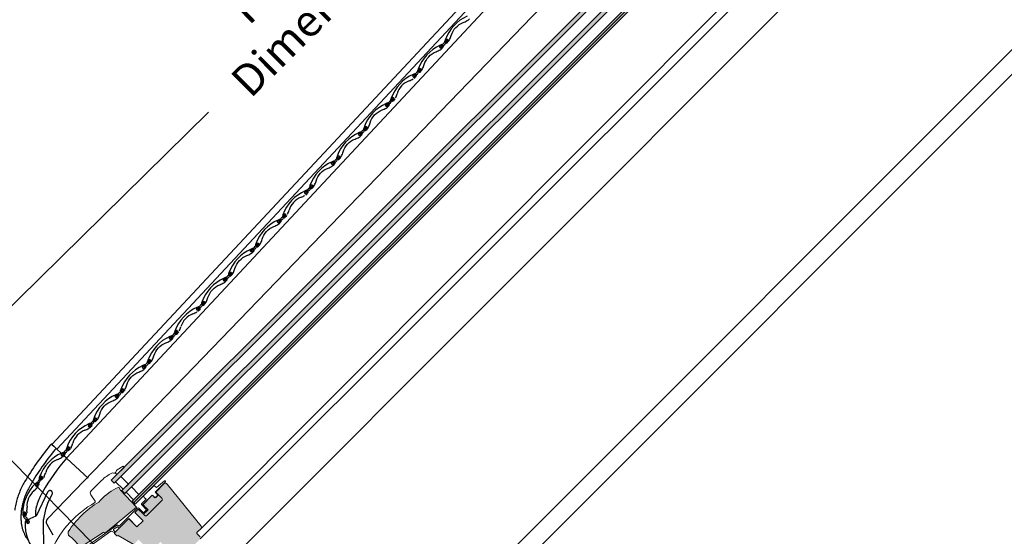
# Model space of a CAD drawing. Units: millimetres. Extents: x 3520 to 7445, y -1276 to 2051.
# Drawn here: x 3749 to 4047, y 1577 to 1733 of the extents above; entities that cross this region are included whole.
import ezdxf

# ---------------------------------------------------------------- set-up
doc = ezdxf.new("R2010")
doc.units = ezdxf.units.MM
doc.header["$LTSCALE"] = 50
doc.header["$MEASUREMENT"] = 0
doc.layers.get('0').update_dxf_attribs({"linetype": 'CONTINUOUS'})
doc.layers.add('Keine', color=7, linetype='CONTINUOUS', lineweight=5)
for name, color, linetype in [('VELUX-BDX', 6, 'CONTINUOUS'), ('VELUX-ROLLLADEN', 7, 'CONTINUOUS'), ('VELUX_FLASHING', 4, 'CONTINUOUS'), ('VELUX_GASKET', 1, 'CONTINUOUS'), ('VELUX_HATCH', 1, 'CONTINUOUS'), ('VELUX_ROOFWINDOW', 2, 'CONTINUOUS'), ('VELUX_RUDE_65', 1, 'CONTINUOUS')]:
    doc.layers.add(name, color=color, linetype=linetype)
doc.styles.add('Verdana', font='verdana.ttf', dxfattribs={"height": 5})

msp = doc.modelspace()

# ---------------------------------------------------------------- hatches: boundary and pattern name
h = msp.add_hatch(color=151)
h.dxf.hatch_style = 1
h.paths.add_polyline_path([(4010.65, 1827.29), (3777.18, 1593.82), (3778.08, 1592.91), (4011.55, 1826.38)])
h = msp.add_hatch(color=151)
h.dxf.hatch_style = 1
h.paths.add_polyline_path([(4013.82, 1824.12), (3780.35, 1590.65), (3781.25, 1589.74), (4014.72, 1823.21)])
h = msp.add_hatch(color=151)
h.dxf.hatch_style = 1
h.paths.add_polyline_path([(4016.98, 1820.95), (3783.51, 1587.48), (3784.42, 1586.57), (4017.89, 1820.05)])
edge = h.paths.add_edge_path(flags=17)
edge.add_line((4017.44, 1820.5), (3783.97, 1587.03))
at = {"layer": 'VELUX-BDX'}
h = msp.add_hatch(color=9, dxfattribs=at)
h.dxf.hatch_style = 1
h.paths.add_polyline_path([(3779.94, 1590.78), (3779.42, 1591.65), (3778.57, 1591.28, 0.08518), (3773.39, 1587.18, 0.114217), (3764.14, 1578.19, 0.411659), (3765.12, 1576.5), (3767.91, 1573.63, 0.35756), (3768.11, 1573.61), (3774.7, 1578, -0.423057), (3775.16, 1577.92, 0.473807), (3775.4, 1577.9), (3784.83, 1585.64)])
h = msp.add_hatch(color=0, dxfattribs=at)
h.dxf.hatch_style = 1
h.paths.add_polyline_path([(3792.47, 1587.63, 0.414213), (3792.47, 1588.31), (3791.42, 1589.35), (3790.67, 1588.59, -0.414213), (3790.21, 1588.59), (3789.69, 1589.12, 0.414208), (3789.47, 1589.11), (3786.74, 1586.38), (3788.28, 1584.84), (3786.92, 1583.49), (3787.28, 1583.12, 0.414214), (3787.96, 1583.12)])
at = {"layer": 'VELUX_ROOFWINDOW', "linetype": 'Continuous', "lineweight": 5}
h = msp.add_hatch(color=8, dxfattribs=at)
edge = h.paths.add_edge_path()
edge.add_line((3793.08, 1592.68), (3790.7, 1590.3))
edge.add_arc((3790.81, 1590.19), 0.16, 134.9998, 225.0002)
edge.add_line((3790.7, 1590.07), (3792.47, 1588.31))
edge.add_arc((3792.13, 1587.97), 0.48, -45.0013, 45.0012, ccw=False)
edge.add_line((3792.47, 1587.63), (3787.96, 1583.12))
edge.add_arc((3787.62, 1583.46), 0.48, 224.9999, 315.0001, ccw=False)
edge.add_line((3787.28, 1583.12), (3785.56, 1584.84))
edge.add_arc((3785.34, 1584.62), 0.32, 45.0002, 135)
edge.add_line((3785.11, 1584.84), (3784.48, 1584.21))
edge.add_line((3784.48, 1584.21), (3784.48, 1583.85))
edge.add_line((3784.48, 1583.85), (3786.79, 1581.54))
edge.add_line((3786.79, 1581.54), (3784.93, 1579.68))
edge.add_line((3784.93, 1579.68), (3782.62, 1581.99))
edge.add_line((3782.62, 1581.99), (3782.26, 1581.99))
edge.add_line((3782.26, 1581.99), (3778.16, 1577.9))
edge.add_arc((3778.28, 1577.78), 0.16, 134.9999, 225.0003)
edge.add_line((3778.16, 1577.67), (3778.87, 1576.97))
edge.add_arc((3778.98, 1577.08), 0.16, 224.9999, 300.0002)
edge.add_line((3779.06, 1576.94), (3779.27, 1577.06))
edge.add_line((3779.27, 1577.06), (3783.84, 1574.42))
edge.add_arc((3783.92, 1574.56), 0.16, 239.9653, 315.0002)
edge.add_line((3784.03, 1574.44), (3785.39, 1575.8))
edge.add_line((3785.39, 1575.8), (3788.68, 1572.51))
edge.add_arc((3788.91, 1572.74), 0.32, 225, 299.9999)
edge.add_line((3789.07, 1572.46), (3790.03, 1573.02))
edge.add_line((3790.03, 1573.02), (3792.07, 1575.06))
edge.add_line((3792.07, 1575.06), (3792.98, 1574.15))
edge.add_line((3792.98, 1574.15), (3791.24, 1572.42))
edge.add_arc((3791.47, 1572.19), 0.32, 135, 245.0001)
edge.add_line((3791.33, 1571.9), (3792.26, 1571.47))
edge.add_arc((3792.39, 1571.76), 0.32, 245, 315)
edge.add_line((3792.62, 1571.53), (3793.1, 1572.01))
edge.add_arc((3793.33, 1571.79), 0.32, 44.9999, 135, ccw=False)
edge.add_line((3793.55, 1572.01), (3793.94, 1571.63))
edge.add_arc((3794.16, 1571.85), 0.32, 225.0001, 315.0001)
edge.add_line((3794.39, 1571.63), (3795.77, 1573.01))
edge.add_line((3795.77, 1573.01), (3796.49, 1572.28))
edge.add_line((3796.49, 1572.28), (3795.11, 1570.9))
edge.add_arc((3795.34, 1570.68), 0.32, 135.031, 224.9999)
edge.add_line((3795.11, 1570.45), (3795.27, 1570.29))
edge.add_arc((3795.5, 1570.56), 0.351, 230.291, 249.4416)
edge.add_line((3795.37, 1570.23), (3797.23, 1569.56))
edge.add_arc((3797.39, 1570.01), 0.48, 249.9999, 315)
edge.add_line((3797.73, 1569.67), (3804.05, 1576))
edge.add_arc((3803.71, 1576.34), 0.48, 314.9999, 405)
edge.add_line((3804.05, 1576.68), (3803.15, 1577.58))
edge.add_arc((3803.37, 1577.81), 0.32, 134.9999, 225, ccw=False)
edge.add_line((3803.15, 1578.03), (3804.34, 1579.22))
edge.add_arc((3804, 1579.56), 0.48, 314.9999, 399.0001)
edge.add_line((3804.37, 1579.86), (3794.03, 1592.63))
edge.add_arc((3793.53, 1592.23), 0.64, 39, 134.9999)

# ---------------------------------------------------------------- linework, layer by layer
at = {"layer": 'Keine', "color": 7, "linetype": 'Continuous', "lineweight": 13}
for p, q in [((3816.5, 1490.85), (4058.32, 1732.87)), ((4062.05, 1729.14), (3819.78, 1486.66))]:
    msp.add_line(p, q, dxfattribs=at)
at = {"layer": 'VELUX-BDX', "color": 0}
for p, q in [((3806.57, 1705.12), (3706, 1606.25)), ((3784.16, 1561.9), (3716.84, 1630.37))]:
    msp.add_line(p, q, dxfattribs=at)
at = {"layer": 'VELUX-ROLLLADEN'}
for p, q in [((3759.19, 1604.63), (3964.02, 1824.17)), ((3760.69, 1603.22), (3965.47, 1822.71)), ((3763.61, 1600.5), (3968.29, 1819.87)), ((3757.86, 1582.06), (3977.82, 1810.29)), ((3869.04, 1716.18), (3869.14, 1716.3)), ((3869.39, 1716.11), (3869.14, 1715.78)), ((3862.03, 1709.36), (3861.86, 1708.82)), ((3862.38, 1708.84), (3862.57, 1709.04)), ((3862.1, 1708.72), (3862.29, 1708.92)), ((3862.29, 1708.92), (3862.38, 1708.84)), ((3862.63, 1708.76), (3862.36, 1708.48)), ((3836.34, 1680.93), (3836.44, 1681.05)), ((3836.7, 1680.86), (3836.44, 1680.53)), ((3829.34, 1674.11), (3829.16, 1673.57)), ((3829.41, 1673.48), (3829.6, 1673.67)), ((3829.6, 1673.67), (3829.68, 1673.59)), ((3829.93, 1673.52), (3829.66, 1673.23)), ((3829.68, 1673.59), (3829.87, 1673.79)), ((3803.65, 1645.68), (3803.75, 1645.81)), ((3804, 1645.61), (3803.74, 1645.28)), ((3796.64, 1638.87), (3796.46, 1638.32)), ((3796.71, 1638.23), (3796.9, 1638.42)), ((3796.9, 1638.42), (3796.98, 1638.34)), ((3797.24, 1638.27), (3796.97, 1637.98)), ((3796.98, 1638.34), (3797.18, 1638.54)), ((3770.64, 1609.66), (3770.33, 1609.47)), ((3770.95, 1610.43), (3771.05, 1610.56)), ((3771.3, 1610.36), (3771.05, 1610.03)), ((3758.63, 1604.25), (3758.97, 1604.66)), ((3758.98, 1604.67), (3758.97, 1604.66)), ((3758.99, 1604.67), (3758.98, 1604.67)), ((3758.98, 1604.67), (3758.98, 1604.67)), ((3759, 1604.68), (3758.99, 1604.68)), ((3758.99, 1604.68), (3758.99, 1604.68)), ((3758.99, 1604.68), (3758.99, 1604.67)), ((3759.01, 1604.69), (3759, 1604.69)), ((3759, 1604.69), (3759, 1604.68)), ((3759.02, 1604.69), (3759.01, 1604.69)), ((3759.01, 1604.69), (3759.01, 1604.69)), ((3759.03, 1604.69), (3759.02, 1604.69)), ((3759.02, 1604.69), (3759.02, 1604.69)), ((3759.04, 1604.7), (3759.03, 1604.7)), ((3759.03, 1604.7), (3759.03, 1604.69)), ((3759.05, 1604.7), (3759.04, 1604.7)), ((3759.04, 1604.7), (3759.04, 1604.7)), ((3759.06, 1604.7), (3759.05, 1604.7)), ((3759.05, 1604.7), (3759.05, 1604.7)), ((3759.06, 1604.69), (3759.06, 1604.7)), ((3759.07, 1604.69), (3759.06, 1604.69)), ((3759.06, 1604.69), (3759.06, 1604.69)), ((3759.08, 1604.69), (3759.07, 1604.69)), ((3759.07, 1604.69), (3759.07, 1604.69)), ((3759.09, 1604.69), (3759.08, 1604.69)), ((3759.08, 1604.69), (3759.08, 1604.69)), ((3759.08, 1604.69), (3759.08, 1604.69)), ((3759.09, 1604.68), (3759.09, 1604.69)), ((3759.09, 1604.69), (3759.09, 1604.69)), ((3759.1, 1604.68), (3759.09, 1604.68)), ((3759.11, 1604.67), (3759.1, 1604.68)), ((3759.1, 1604.68), (3759.1, 1604.68)), ((3759.1, 1604.68), (3759.1, 1604.68)), ((3759.1, 1604.68), (3759.1, 1604.68)), ((3759.1, 1604.68), (3759.1, 1604.68)), ((3759.11, 1604.67), (3759.11, 1604.67)), ((3759.11, 1604.67), (3759.11, 1604.67)), ((3759.11, 1604.67), (3759.11, 1604.67)), ((3759.11, 1604.67), (3759.11, 1604.67)), ((3759.11, 1604.67), (3759.11, 1604.67)), ((3759.11, 1604.67), (3759.11, 1604.67)), ((3759.11, 1604.67), (3759.11, 1604.67)), ((3759.12, 1604.67), (3759.11, 1604.67)), ((3759.13, 1604.65), (3759.12, 1604.67)), ((3759.2, 1604.59), (3759.13, 1604.65)), ((3759.2, 1604.59), (3759.78, 1604.05)), ((3759.88, 1603.96), (3759.78, 1604.05)), ((3759.88, 1603.96), (3760.51, 1603.38)), ((3760.44, 1603.31), (3760.15, 1602.97)), ((3760.68, 1603.22), (3760.51, 1603.38)), ((3762.05, 1601.94), (3760.68, 1603.22)), ((3763.94, 1603.62), (3763.77, 1603.08)), ((3764.01, 1602.98), (3764.2, 1603.18)), ((3764.2, 1603.18), (3764.29, 1603.1)), ((3764.54, 1603.02), (3764.27, 1602.74)), ((3764.29, 1603.1), (3764.48, 1603.3)), ((3765.05, 1603.77), (3764.88, 1603.46)), ((3762.44, 1600.83), (3762.14, 1600.64)), ((3762.76, 1601.6), (3762.85, 1601.72)), ((3763.11, 1601.53), (3762.85, 1601.2)), ((3763.57, 1600.53), (3762.85, 1601.2)), ((3763.18, 1600.89), (3763.14, 1600.93)), ((3763.61, 1600.49), (3763.57, 1600.53)), ((3763.76, 1600.36), (3763.61, 1600.5)), ((3770.19, 1594.39), (3763.76, 1600.36)), ((3755.75, 1594.78), (3755.57, 1594.24)), ((3755.82, 1594.15), (3756.01, 1594.34)), ((3756.01, 1594.34), (3756.09, 1594.26)), ((3756.35, 1594.19), (3756.07, 1593.9)), ((3756.09, 1594.26), (3756.28, 1594.46)), ((3756.85, 1594.94), (3756.69, 1594.62)), ((3754.65, 1583.26), (3757.98, 1590.23)), ((3754.88, 1591.75), (3754.67, 1591.46)), ((3754.92, 1592.58), (3754.97, 1592.73)), ((3755.27, 1592.63), (3755.14, 1592.24)), ((3757.98, 1590.23), (3757.98, 1590.23)), ((3758.3, 1590.56), (3758.3, 1590.56)), ((3758.98, 1590.58), (3758.98, 1590.58)), ((3759.01, 1590.56), (3759.01, 1590.56)), ((3759.06, 1590.53), (3759.06, 1590.53)), ((3751.65, 1584.3), (3751.6, 1583.95)), ((3750.66, 1583.78), (3750.68, 1583.21)), ((3750.95, 1583.2), (3751.06, 1583.45)), ((3751.06, 1583.45), (3751.16, 1583.4)), ((3751.16, 1583.4), (3751.28, 1583.66)), ((3751.43, 1583.42), (3751.27, 1583.06)), ((3751.58, 1581.67), (3751.61, 1581.6)), ((3751.58, 1581.67), (3751.61, 1581.6)), ((3751.97, 1581.74), (3751.97, 1581.75)), ((3751.97, 1581.73), (3751.97, 1581.74)), ((3752.1, 1581.92), (3752, 1581.88)), ((3752.38, 1582.02), (3752.1, 1581.92)), ((3752.38, 1582.02), (3752.55, 1582.09)), ((3754.35, 1582.95), (3752.55, 1582.09)), ((3756.8, 1572.71), (3756.69, 1581.93)), ((3757.65, 1580.52), (3759.54, 1577.25))]:
    msp.add_line(p, q, dxfattribs=at)
for points in [[(3884.82, 1734.21, 0.205639), (3878.13, 1726.98, 0.015508), (3877.97, 1726.51, 0.981608), (3878.2, 1726.44), (3878.38, 1726.98, -1.251937), (3878.92, 1726.66), (3878.73, 1726.46), (3878.64, 1726.54), (3878.45, 1726.35, 1), (3878.71, 1726.1), (3878.98, 1726.39, 0.087489), (3879.32, 1726.83), (3879.49, 1727.14, 0.051603), (3879.98, 1728.36, -0.238381), (3883.59, 1732.26, 0.051603), (3884.77, 1732.84), (3885.07, 1733.03, 0.087489), (3885.48, 1733.4)], [(3869.02, 1716.55), (3868.5, 1716.33, 1.607921), (3868.93, 1715.95)], [(3836.33, 1681.3), (3835.8, 1681.08, 1.607921), (3836.23, 1680.7)], [(3803.63, 1646.05), (3803.1, 1645.83, 1.607921), (3803.53, 1645.45)], [(3770.93, 1610.8), (3770.41, 1610.58, 1.607921), (3770.84, 1610.21)], [(3762.74, 1601.97), (3762.21, 1601.75, 1.607921), (3762.64, 1601.37)], [(3754.77, 1592.92), (3754.35, 1592.53, 1.607921), (3754.89, 1592.33)]]:
    msp.add_lwpolyline(points, format="xyb", dxfattribs=at)
for points in [[(3877.49, 1725.81, 0.069464), (3877.36, 1725.55, -0.129841), (3877.23, 1725.35, -0.101456), (3876.91, 1725.17, 0.011799), (3876.69, 1725.08, 1.607921), (3877.04, 1724.78, -0.116553), (3877.27, 1725.13, -0.096943), (3877.5, 1725.26, 0.079679), (3877.72, 1725.37, 0.15864), (3878.3, 1726.07, -0.021866), (3878.4, 1726.34, -0.145429), (3878.61, 1726.55, 0.026064), (3878.74, 1726.6, 0.13433), (3878.87, 1726.71, 1.253497), (3878.44, 1726.96, 0.017147), (3878.39, 1726.8, 0.012879), (3878.35, 1726.7, -0.021755), (3878.27, 1726.48, -0.194629), (3878, 1726.25, 0.130536)], [(3870.47, 1717.73), (3870.28, 1717.53, 1), (3870.53, 1717.29), (3870.8, 1717.57, 0.087489), (3871.15, 1718.01), (3871.31, 1718.33, 0.051603), (3871.8, 1719.55, -0.238381), (3875.42, 1723.44, 0.051603), (3876.6, 1724.03), (3876.9, 1724.22, 0.087489), (3877.31, 1724.59), (3877.57, 1724.92, 1), (3877.31, 1725.11), (3877.21, 1724.99, 0.099896), (3877.1, 1724.76, -1.607921), (3876.67, 1725.14), (3877.2, 1725.36, 0.981609), (3877.11, 1725.58, 0.015508), (3876.65, 1725.39, 0.205639), (3869.95, 1718.17, 0.015508), (3869.8, 1717.7, 0.981608), (3870.03, 1717.63), (3870.21, 1718.17, -1.251937), (3870.74, 1717.85), (3870.55, 1717.65)], [(3861.15, 1708.19, 0.069464), (3861.02, 1707.92, -0.129841), (3860.89, 1707.72, -0.101456), (3860.57, 1707.55, 0.011799), (3860.35, 1707.46, 1.607921), (3860.69, 1707.15, -0.116553), (3860.93, 1707.51, -0.096943), (3861.15, 1707.64, 0.079679), (3861.37, 1707.74, 0.15864), (3861.95, 1708.44, -0.021866), (3862.05, 1708.71, -0.145429), (3862.26, 1708.92, 0.026064), (3862.39, 1708.98, 0.13433), (3862.52, 1709.08, 1.253497), (3862.09, 1709.34, 0.017147), (3862.04, 1709.18, 0.012879), (3862.01, 1709.08, -0.021755), (3861.92, 1708.86, -0.194629), (3861.66, 1708.62, 0.130536)], [(3854.12, 1700.11), (3853.93, 1699.91, 1), (3854.18, 1699.67), (3854.46, 1699.95, 0.087489), (3854.8, 1700.39), (3854.96, 1700.7, 0.051603), (3855.46, 1701.93, -0.238381), (3859.07, 1705.82, 0.051603), (3860.25, 1706.4), (3860.55, 1706.59, 0.087489), (3860.96, 1706.97), (3861.22, 1707.29, 1), (3860.97, 1707.49), (3860.87, 1707.36, 0.099896), (3860.75, 1707.14, -1.607921), (3860.32, 1707.51), (3860.85, 1707.73, 0.981609), (3860.76, 1707.96, 0.015508), (3860.3, 1707.77, 0.205639), (3853.6, 1700.55, 0.015508), (3853.45, 1700.08, 0.981608), (3853.68, 1700.01), (3853.86, 1700.55, -1.251937), (3854.4, 1700.23), (3854.2, 1700.03)], [(3852.97, 1699.38, 0.069464), (3852.84, 1699.11, -0.129841), (3852.71, 1698.91, -0.101456), (3852.39, 1698.74, 0.011799), (3852.17, 1698.64, 1.607921), (3852.52, 1698.34, -0.116553), (3852.75, 1698.7, -0.096943), (3852.98, 1698.83, 0.079679), (3853.2, 1698.93, 0.15864), (3853.78, 1699.63, -0.021866), (3853.88, 1699.9, -0.145429), (3854.09, 1700.11, 0.026064), (3854.22, 1700.17, 0.13433), (3854.35, 1700.27, 1.253497), (3853.92, 1700.53, 0.017147), (3853.87, 1700.37, 0.012879), (3853.83, 1700.27, -0.021755), (3853.75, 1700.05, -0.194629), (3853.48, 1699.81, 0.130536)], [(3845.94, 1691.3), (3845.76, 1691.1, 1), (3846.01, 1690.86), (3846.28, 1691.14, 0.087489), (3846.62, 1691.58), (3846.79, 1691.89, 0.051603), (3847.28, 1693.11, -0.238381), (3850.89, 1697.01, 0.051603), (3852.08, 1697.59), (3852.38, 1697.78, 0.087489), (3852.79, 1698.15), (3853.04, 1698.48, 1), (3852.79, 1698.68), (3852.69, 1698.55, 0.099896), (3852.58, 1698.32, -1.607921), (3852.15, 1698.7), (3852.68, 1698.92, 0.981609), (3852.59, 1699.14, 0.015508), (3852.13, 1698.96, 0.205639), (3845.43, 1691.74, 0.015508), (3845.28, 1691.26, 0.981608), (3845.51, 1691.19), (3845.69, 1691.74, -1.251937), (3846.22, 1691.42), (3846.03, 1691.21)], [(3844.8, 1690.56, 0.069464), (3844.67, 1690.3, -0.129841), (3844.54, 1690.1, -0.101456), (3844.22, 1689.93, 0.011799), (3844, 1689.83, 1.607921), (3844.34, 1689.53, -0.116553), (3844.58, 1689.88, -0.096943), (3844.81, 1690.02, 0.079679), (3845.03, 1690.12, 0.15864), (3845.6, 1690.82, -0.021866), (3845.7, 1691.09, -0.145429), (3845.91, 1691.3, 0.026064), (3846.05, 1691.35, 0.13433), (3846.17, 1691.46, 1.253497), (3845.75, 1691.72, 0.017147), (3845.69, 1691.56, 0.012879), (3845.66, 1691.46, -0.021755), (3845.57, 1691.23, -0.194629), (3845.31, 1691, 0.130536)], [(3837.77, 1682.48), (3837.58, 1682.29, 1), (3837.84, 1682.04), (3838.11, 1682.33, 0.087489), (3838.45, 1682.77), (3838.61, 1683.08, 0.051603), (3839.11, 1684.3, -0.238381), (3842.72, 1688.2, 0.051603), (3843.9, 1688.78), (3844.2, 1688.97, 0.087489), (3844.61, 1689.34), (3844.87, 1689.67, 1), (3844.62, 1689.87), (3844.52, 1689.74, 0.099896), (3844.41, 1689.51, -1.607921), (3843.97, 1689.89), (3844.5, 1690.11, 0.981609), (3844.41, 1690.33, 0.015508), (3843.95, 1690.15, 0.205639), (3837.26, 1682.93, 0.015508), (3837.1, 1682.45, 0.981608), (3837.33, 1682.38), (3837.51, 1682.92, -1.251937), (3838.05, 1682.6), (3837.85, 1682.4)], [(3828.45, 1672.94, 0.069464), (3828.32, 1672.68, -0.129841), (3828.19, 1672.47, -0.101456), (3827.87, 1672.3, 0.011799), (3827.65, 1672.21, 1.607921), (3828, 1671.91, -0.116553), (3828.23, 1672.26, -0.096943), (3828.46, 1672.39, 0.079679), (3828.68, 1672.5, 0.15864), (3829.26, 1673.2, -0.021866), (3829.35, 1673.46, -0.145429), (3829.57, 1673.67, 0.026064), (3829.7, 1673.73, 0.13433), (3829.83, 1673.84, 1.253497), (3829.4, 1674.09, 0.017147), (3829.34, 1673.93, 0.012879), (3829.31, 1673.83, -0.021755), (3829.22, 1673.61, -0.194629), (3828.96, 1673.38, 0.130536)], [(3821.42, 1664.86), (3821.23, 1664.66, 1), (3821.49, 1664.42), (3821.76, 1664.7, 0.087489), (3822.1, 1665.14), (3822.27, 1665.46, 0.051603), (3822.76, 1666.68, -0.238381), (3826.37, 1670.57, 0.051603), (3827.55, 1671.16), (3827.85, 1671.34, 0.087489), (3828.27, 1671.72), (3828.52, 1672.05, 1), (3828.27, 1672.24), (3828.17, 1672.12, 0.099896), (3828.06, 1671.89, -1.607921), (3827.63, 1672.27), (3828.15, 1672.49, 0.981609), (3828.07, 1672.71, 0.015508), (3827.61, 1672.52, 0.205639), (3820.91, 1665.3, 0.015508), (3820.76, 1664.83, 0.981608), (3820.99, 1664.76), (3821.16, 1665.3, -1.251937), (3821.7, 1664.98), (3821.51, 1664.78)], [(3820.27, 1664.13, 0.069464), (3820.15, 1663.86, -0.129841), (3820.01, 1663.66, -0.101456), (3819.69, 1663.49, 0.011799), (3819.48, 1663.4, 1.607921), (3819.82, 1663.09, -0.116553), (3820.05, 1663.45, -0.096943), (3820.28, 1663.58, 0.079679), (3820.5, 1663.69, 0.15864), (3821.08, 1664.38, -0.021866), (3821.18, 1664.65, -0.145429), (3821.39, 1664.86, 0.026064), (3821.52, 1664.92, 0.13433), (3821.65, 1665.02, 1.253497), (3821.22, 1665.28, 0.017147), (3821.17, 1665.12, 0.012879), (3821.14, 1665.02, -0.021755), (3821.05, 1664.8, -0.194629), (3820.79, 1664.57, 0.130536)], [(3813.25, 1656.05), (3813.06, 1655.85, 1), (3813.31, 1655.61), (3813.59, 1655.89, 0.087489), (3813.93, 1656.33), (3814.09, 1656.64, 0.051603), (3814.58, 1657.87, -0.238381), (3818.2, 1661.76, 0.051603), (3819.38, 1662.34), (3819.68, 1662.53, 0.087489), (3820.09, 1662.91), (3820.35, 1663.23, 1), (3820.09, 1663.43), (3820, 1663.3, 0.099896), (3819.88, 1663.08, -1.607921), (3819.45, 1663.46), (3819.98, 1663.67, 0.981609), (3819.89, 1663.9, 0.015508), (3819.43, 1663.71, 0.205639), (3812.73, 1656.49, 0.015508), (3812.58, 1656.02, 0.981608), (3812.81, 1655.95), (3812.99, 1656.49, -1.251937), (3813.52, 1656.17), (3813.33, 1655.97)], [(3812.1, 1655.32, 0.069464), (3811.97, 1655.05, -0.129841), (3811.84, 1654.85, -0.101456), (3811.52, 1654.68, 0.011799), (3811.3, 1654.58, 1.607921), (3811.65, 1654.28, -0.116553), (3811.88, 1654.64, -0.096943), (3812.11, 1654.77, 0.079679), (3812.33, 1654.87, 0.15864), (3812.91, 1655.57, -0.021866), (3813.01, 1655.84, -0.145429), (3813.22, 1656.05, 0.026064), (3813.35, 1656.11, 0.13433), (3813.48, 1656.21, 1.253497), (3813.05, 1656.47, 0.017147), (3812.99, 1656.31, 0.012879), (3812.96, 1656.21, -0.021755), (3812.87, 1655.99, -0.194629), (3812.61, 1655.75, 0.130536)], [(3805.07, 1647.24), (3804.89, 1647.04, 1), (3805.14, 1646.8), (3805.41, 1647.08, 0.087489), (3805.75, 1647.52), (3805.92, 1647.83, 0.051603), (3806.41, 1649.05, -0.238381), (3810.02, 1652.95, 0.051603), (3811.21, 1653.53), (3811.51, 1653.72, 0.087489), (3811.92, 1654.09), (3812.17, 1654.42, 1), (3811.92, 1654.62), (3811.82, 1654.49, 0.099896), (3811.71, 1654.27, -1.607921), (3811.28, 1654.64), (3811.81, 1654.86, 0.981609), (3811.72, 1655.09, 0.015508), (3811.26, 1654.9, 0.205639), (3804.56, 1647.68, 0.015508), (3804.41, 1647.21, 0.981608), (3804.64, 1647.14), (3804.82, 1647.68, -1.251937), (3805.35, 1647.36), (3805.16, 1647.16)], [(3795.75, 1637.69, 0.069464), (3795.62, 1637.43, -0.129841), (3795.49, 1637.23, -0.101456), (3795.17, 1637.06, 0.011799), (3794.95, 1636.96, 1.607921), (3795.3, 1636.66, -0.116553), (3795.53, 1637.01, -0.096943), (3795.76, 1637.15, 0.079679), (3795.98, 1637.25, 0.15864), (3796.56, 1637.95, -0.021866), (3796.66, 1638.22, -0.145429), (3796.87, 1638.43, 0.026064), (3797, 1638.48, 0.13433), (3797.13, 1638.59, 1.253497), (3796.7, 1638.85, 0.017147), (3796.65, 1638.68, 0.012879), (3796.61, 1638.58, -0.021755), (3796.53, 1638.36, -0.194629), (3796.26, 1638.13, 0.130536)], [(3788.73, 1629.61), (3788.54, 1629.42, 1), (3788.79, 1629.17), (3789.06, 1629.46, 0.087489), (3789.4, 1629.9), (3789.57, 1630.21, 0.051603), (3790.06, 1631.43, -0.238381), (3793.68, 1635.33, 0.051603), (3794.86, 1635.91), (3795.16, 1636.1, 0.087489), (3795.57, 1636.47), (3795.82, 1636.8, 1), (3795.57, 1637), (3795.47, 1636.87, 0.099896), (3795.36, 1636.64, -1.607921), (3794.93, 1637.02), (3795.46, 1637.24, 0.981609), (3795.37, 1637.46, 0.015508), (3794.91, 1637.27, 0.205639), (3788.21, 1630.05, 0.015508), (3788.06, 1629.58, 0.981608), (3788.29, 1629.51), (3788.47, 1630.05, -1.251937), (3789, 1629.73), (3788.81, 1629.53)], [(3780.55, 1620.8), (3780.36, 1620.6, 1), (3780.62, 1620.36), (3780.89, 1620.64, 0.087489), (3781.23, 1621.08), (3781.4, 1621.4, 0.051603), (3781.89, 1622.62, -0.238381), (3785.5, 1626.51, 0.051603), (3786.68, 1627.1), (3786.98, 1627.29, 0.087489), (3787.4, 1627.66), (3787.65, 1627.99, 1), (3787.4, 1628.18), (3787.3, 1628.06, 0.099896), (3787.19, 1627.83, -1.607921), (3786.76, 1628.21), (3787.28, 1628.43, 0.981609), (3787.19, 1628.65, 0.015508), (3786.74, 1628.46, 0.205639), (3780.04, 1621.24, 0.015508), (3779.89, 1620.77, 0.981608), (3780.11, 1620.7), (3780.29, 1621.24, -1.251937), (3780.83, 1620.92), (3780.64, 1620.72)], [(3787.58, 1628.88, 0.069464), (3787.45, 1628.62, -0.129841), (3787.32, 1628.41, -0.101456), (3787, 1628.24, 0.011799), (3786.78, 1628.15, 1.607921), (3787.12, 1627.85, -0.116553), (3787.36, 1628.2, -0.096943), (3787.59, 1628.33, 0.079679), (3787.81, 1628.44, 0.15864), (3788.38, 1629.14, -0.021866), (3788.48, 1629.41, -0.145429), (3788.7, 1629.61, 0.026064), (3788.83, 1629.67, 0.13433), (3788.96, 1629.78, 1.253497), (3788.53, 1630.03, 0.017147), (3788.47, 1629.87, 0.012879), (3788.44, 1629.77, -0.021755), (3788.35, 1629.55, -0.194629), (3788.09, 1629.32, 0.130536)], [(3772.38, 1611.99), (3772.19, 1611.79, 1), (3772.44, 1611.55), (3772.71, 1611.83, 0.087489), (3773.06, 1612.27), (3773.22, 1612.59, 0.051603), (3773.71, 1613.81, -0.238381), (3777.33, 1617.7, 0.051603), (3778.51, 1618.28), (3778.81, 1618.47, 0.087489), (3779.22, 1618.85), (3779.48, 1619.18, 1), (3779.22, 1619.37), (3779.13, 1619.24, 0.099896), (3779.01, 1619.02, -1.607921), (3778.58, 1619.4), (3779.11, 1619.61, 0.981609), (3779.02, 1619.84, 0.015508), (3778.56, 1619.65, 0.205639), (3771.86, 1612.43, 0.015508), (3771.71, 1611.96, 0.981608), (3771.94, 1611.89), (3772.12, 1612.43, -1.251937), (3772.65, 1612.11), (3772.46, 1611.91)], [(3779.4, 1620.07, 0.069464), (3779.27, 1619.8, -0.129841), (3779.14, 1619.6, -0.101456), (3778.82, 1619.43, 0.011799), (3778.61, 1619.34, 1.607921), (3778.95, 1619.03, -0.116553), (3779.18, 1619.39, -0.096943), (3779.41, 1619.52, 0.079679), (3779.63, 1619.63, 0.15864), (3780.21, 1620.32, -0.021866), (3780.31, 1620.59, -0.145429), (3780.52, 1620.8, 0.026064), (3780.65, 1620.86, 0.13433), (3780.78, 1620.96, 1.253497), (3780.35, 1621.22, 0.017147), (3780.3, 1621.06, 0.012879), (3780.26, 1620.96, -0.021755), (3780.18, 1620.74, -0.194629), (3779.91, 1620.51, 0.130536)]]:
    msp.add_lwpolyline(points, format="xyb", close=True, dxfattribs=at)
for centre, radius, start, end in [((3867.6, 1718.78), 2.73, 336.0586, 341.0437), ((3872.14, 1717.29), 2.05, 160.0412, 162.9927), ((3872.59, 1717.27), 2.48, 159.1282, 163.0575), ((3870.51, 1718.07), 0.256, 316.214, 161.887), ((3870.44, 1718.08), 0.316, 294.2146, 324.8176), ((3873.53, 1705.17), 12.48, 113.9095, 160.3905), ((3865.02, 1720.63), 6.4, 290.334, 302.15), ((3868.62, 1716.03), 0.256, 112.4824, 344.969), ((3871.72, 1709.27), 8, 110.3556, 113.9095), ((3870.65, 1711.68), 5.06, 112.1983, 114.9023), ((3867.87, 1716.76), 1.6, 302.15, 322.15), ((3868.48, 1717.23), 0.903, 286.4402, 309.6128), ((3869.73, 1715.65), 0.922, 133.3293, 159.9212), ((3869.55, 1715.78), 0.64, 142.15, 164.9688), ((3868.98, 1716.66), 0.12, 292.4826, 110.3556), ((3868.74, 1716.88), 0.47, 312.2348, 341.8267), ((3869.56, 1715.8), 0.69, 109.1972, 131.3457), ((3869.27, 1716.2), 0.16, 322.15, 142.15), ((3870.21, 1716.4), 1.07, 146.0803, 161.9747), ((3870.4, 1716.26), 1.31, 115.6437, 145.3921), ((3869.12, 1717.19), 0.769, 286.0966, 304.3192), ((3868.76, 1717.79), 1.46, 302.418, 338.4751), ((3869.67, 1717.88), 0.47, 289.5532, 333.6081), ((3873.25, 1716.25), 3.28, 157.1764, 162.1869), ((3870.68, 1717.27), 0.523, 118.1475, 151.2453), ((3869.97, 1719.02), 1.37, 290.0202, 295.9922), ((3869.29, 1709.11), 5.89, 110.334, 163.966), ((3869.31, 1706.68), 8, 160.3905, 163.9444), ((3862.34, 1709.26), 0.32, 316.2836, 161.8174), ((3861.56, 1709.95), 1.6, 312.15, 332.15), ((3857.48, 1712.51), 6.4, 332.15, 343.966), ((3861.74, 1708.86), 0.12, 163.9444, 341.8174), ((3862.23, 1708.6), 0.176, 136.2836, 316.2836), ((3837.7, 1681.01), 1.31, 115.6437, 145.3921), ((3836.98, 1682.63), 0.47, 289.5532, 333.6081), ((3834.9, 1683.53), 2.73, 336.0586, 341.0437), ((3840.55, 1681), 3.28, 157.1764, 162.1869), ((3839.45, 1682.04), 2.05, 160.0412, 162.9927), ((3839.89, 1682.02), 2.48, 159.1282, 163.0575), ((3837.99, 1682.03), 0.523, 118.1475, 151.2453), ((3837.82, 1682.83), 0.256, 316.214, 161.887), ((3837.27, 1683.77), 1.37, 290.0202, 295.9922), ((3837.74, 1682.83), 0.316, 294.2146, 324.8176), ((3840.84, 1669.93), 12.48, 113.9095, 160.3905), ((3836.59, 1673.86), 5.89, 110.334, 163.966), ((3832.32, 1685.39), 6.4, 290.334, 302.15), ((3835.92, 1680.78), 0.256, 112.4824, 344.969), ((3839.02, 1674.02), 8, 110.3556, 113.9095), ((3837.95, 1676.43), 5.06, 112.1983, 114.9023), ((3835.18, 1681.51), 1.6, 302.15, 322.15), ((3835.79, 1681.98), 0.903, 286.4402, 309.6128), ((3837.04, 1680.4), 0.922, 133.3293, 159.9212), ((3836.85, 1680.53), 0.64, 142.15, 164.9688), ((3836.28, 1681.41), 0.12, 292.4826, 110.3556), ((3836.05, 1681.63), 0.47, 312.2348, 341.8267), ((3836.86, 1680.55), 0.69, 109.1972, 131.3457), ((3836.57, 1680.96), 0.16, 322.15, 142.15), ((3837.51, 1681.16), 1.07, 146.0803, 161.9747), ((3836.42, 1681.94), 0.769, 286.0966, 304.3192), ((3836.07, 1682.54), 1.46, 302.418, 338.4751), ((3836.62, 1671.43), 8, 160.3905, 163.9444), ((3829.05, 1673.61), 0.12, 163.9444, 341.8174), ((3829.64, 1674.01), 0.32, 316.2836, 161.8174), ((3829.54, 1673.35), 0.176, 136.2836, 316.2836), ((3828.86, 1674.7), 1.6, 312.15, 332.15), ((3824.78, 1677.26), 6.4, 332.15, 343.966), ((3804.81, 1645.91), 1.07, 146.0803, 161.9747), ((3805, 1645.76), 1.31, 115.6437, 145.3921), ((3803.37, 1647.3), 1.46, 302.418, 338.4751), ((3804.28, 1647.38), 0.47, 289.5532, 333.6081), ((3802.21, 1648.28), 2.73, 336.0586, 341.0437), ((3807.85, 1645.76), 3.28, 157.1764, 162.1869), ((3806.75, 1646.8), 2.05, 160.0412, 162.9927), ((3807.19, 1646.77), 2.48, 159.1282, 163.0575), ((3805.29, 1646.78), 0.523, 118.1475, 151.2453), ((3805.12, 1647.58), 0.256, 316.214, 161.887), ((3804.58, 1648.53), 1.37, 290.0202, 295.9922), ((3805.05, 1647.58), 0.316, 294.2146, 324.8176), ((3808.14, 1634.68), 12.48, 113.9095, 160.3905), ((3803.9, 1638.62), 5.89, 110.334, 163.966), ((3799.63, 1650.14), 6.4, 290.334, 302.15), ((3803.23, 1645.54), 0.256, 112.4824, 344.969), ((3806.33, 1638.77), 8, 110.3556, 113.9095), ((3805.26, 1641.19), 5.06, 112.1983, 114.9023), ((3802.48, 1646.26), 1.6, 302.15, 322.15), ((3803.09, 1646.73), 0.903, 286.4402, 309.6128), ((3804.34, 1645.15), 0.922, 133.3293, 159.9212), ((3804.15, 1645.29), 0.64, 142.15, 164.9688), ((3803.59, 1646.16), 0.12, 292.4826, 110.3556), ((3803.35, 1646.39), 0.47, 312.2348, 341.8267), ((3804.16, 1645.31), 0.69, 109.1972, 131.3457), ((3803.87, 1645.71), 0.16, 322.15, 142.15), ((3803.72, 1646.7), 0.769, 286.0966, 304.3192), ((3803.92, 1636.18), 8, 160.3905, 163.9444), ((3796.35, 1638.36), 0.12, 163.9444, 341.8174), ((3796.95, 1638.77), 0.32, 316.2836, 161.8174), ((3796.84, 1638.11), 0.176, 136.2836, 316.2836), ((3796.16, 1639.45), 1.6, 312.15, 332.15), ((3792.09, 1642.01), 6.4, 332.15, 343.966), ((3775.45, 1599.43), 12.48, 113.9095, 160.3905), ((3773.63, 1603.53), 8, 110.3556, 113.9095), ((3770.39, 1611.49), 0.903, 286.4402, 309.6128), ((3770.89, 1610.91), 0.12, 292.4826, 110.3556), ((3770.65, 1611.14), 0.47, 312.2348, 341.8267), ((3771.47, 1610.06), 0.69, 109.1972, 131.3457), ((3772.12, 1610.66), 1.07, 146.0803, 161.9747), ((3772.31, 1610.52), 1.31, 115.6437, 145.3921), ((3771.03, 1611.45), 0.769, 286.0966, 304.3192), ((3770.67, 1612.05), 1.46, 302.418, 338.4751), ((3771.58, 1612.14), 0.47, 289.5532, 333.6081), ((3769.51, 1613.03), 2.73, 336.0586, 341.0437), ((3775.16, 1610.51), 3.28, 157.1764, 162.1869), ((3774.05, 1611.55), 2.05, 160.0412, 162.9927), ((3774.5, 1611.53), 2.48, 159.1282, 163.0575), ((3772.59, 1611.53), 0.523, 118.1475, 151.2453), ((3772.42, 1612.33), 0.256, 316.214, 161.887), ((3771.88, 1613.28), 1.37, 290.0202, 295.9922), ((3772.35, 1612.34), 0.316, 294.2146, 324.8176), ((3771.2, 1603.37), 5.89, 110.334, 163.966), ((3766.93, 1614.89), 6.4, 290.334, 302.15), ((3770.53, 1610.29), 0.256, 112.4824, 344.969), ((3772.56, 1605.94), 5.06, 112.1983, 114.9023), ((3769.78, 1611.02), 1.6, 302.15, 322.15), ((3771.64, 1609.91), 0.922, 133.3293, 159.9212), ((3771.46, 1610.04), 0.64, 142.15, 164.9688), ((3771.18, 1610.46), 0.16, 322.15, 142.15), ((3759.39, 1606.76), 6.4, 332.15, 343.966), ((3818.48, 1554.29), 77.97, 140.1488, 149.9717), ((3818.49, 1554.27), 75.99, 140.15, 149.969), ((3767.25, 1590.6), 12.48, 113.9095, 160.3905), ((3765.43, 1594.69), 8, 110.3556, 113.9095), ((3764.39, 1597.13), 5.06, 112.1983, 114.9023), ((3762.22, 1602.67), 0.903, 286.4402, 309.6128), ((3763.47, 1601.09), 0.922, 133.3293, 159.9212), ((3762.69, 1602.08), 0.12, 292.4826, 110.3556), ((3762.48, 1602.33), 0.47, 312.2348, 341.8267), ((3763.29, 1601.25), 0.69, 109.1972, 131.3457), ((3762.98, 1601.63), 0.16, 322.15, 142.15), ((3763.94, 1601.85), 1.07, 146.0803, 161.9747), ((3764.13, 1601.7), 1.31, 115.6437, 145.3921), ((3762.85, 1602.64), 0.769, 286.0966, 304.3192), ((3762.5, 1603.24), 1.46, 302.418, 338.4751), ((3763.65, 1603.11), 0.12, 163.9444, 341.8174), ((3771.23, 1600.93), 8, 160.3905, 163.9444), ((3763.41, 1603.33), 0.47, 289.5532, 333.6081), ((3761.34, 1604.22), 2.73, 336.0586, 341.0437), ((3766.98, 1601.7), 3.28, 157.1764, 162.1869), ((3765.88, 1602.74), 2.05, 160.0412, 162.9927), ((3764.25, 1603.52), 0.32, 316.2836, 161.8174), ((3766.32, 1602.72), 2.48, 159.1282, 163.0575), ((3764.42, 1602.72), 0.523, 118.1475, 151.2453), ((3764.14, 1602.86), 0.176, 136.2836, 316.2836), ((3764.25, 1603.52), 0.256, 316.214, 161.887), ((3763.7, 1604.47), 1.37, 290.0202, 295.9922), ((3764.18, 1603.52), 0.316, 294.2146, 324.8176), ((3763.47, 1604.21), 1.6, 312.15, 332.15), ((3818.5, 1554.28), 71.75, 139.9002, 149.9688), ((3763, 1594.53), 5.89, 110.334, 163.966), ((3758.73, 1606.06), 6.4, 290.334, 302.15), ((3762.36, 1601.48), 0.256, 112.4824, 344.969), ((3761.59, 1602.18), 1.6, 302.15, 322.15), ((3763.26, 1601.2), 0.64, 142.15, 164.9688), ((3751.19, 1597.93), 6.4, 332.15, 343.966), ((3759.8, 1587), 8, 130.3556, 133.9095), ((3754.17, 1593.48), 0.903, 297.0216, 320.1942), ((3754.69, 1593.01), 0.12, 312.4826, 130.3556), ((3754.49, 1593.19), 0.47, 322.8163, 352.4081), ((3755.14, 1592.62), 0.25, 89.9585, 165.214), ((3756.02, 1592.99), 1.07, 156.6617, 172.5561), ((3755.12, 1592.68), 0.16, 342.15, 162.15), ((3756.23, 1592.88), 1.31, 126.2251, 155.9735), ((3754.8, 1593.56), 0.769, 296.678, 314.9006), ((3763.03, 1592.1), 8, 160.3905, 163.9444), ((3755.46, 1594.28), 0.12, 163.9444, 341.8174), ((3754.61, 1593.88), 1.13, 310.2759, 355.6072), ((3755.22, 1594.34), 0.47, 300.1346, 344.1895), ((3753.02, 1594.84), 2.73, 346.64, 351.6252), ((3757.76, 1594.21), 2.05, 170.6226, 173.5741), ((3758.2, 1594.27), 2.48, 169.7096, 173.6389), ((3763.19, 1593.69), 7.45, 177.1233, 179.2607), ((3756.05, 1594.68), 0.32, 316.2836, 161.8174), ((3756.45, 1593.66), 0.808, 123.5041, 149.8833), ((3756.01, 1594.68), 0.256, 326.7954, 172.4684), ((3755.95, 1594.02), 0.176, 136.2836, 316.2836), ((3755.3, 1595.52), 1.37, 300.6016, 306.5736), ((3755.94, 1594.67), 0.316, 304.796, 335.399), ((3755.27, 1595.37), 1.6, 312.15, 332.15), ((3762.9, 1583.78), 12.48, 133.9095, 180.3905), ((3757.57, 1586.03), 5.89, 130.334, 183.966), ((3749.61, 1595.39), 6.4, 310.334, 322.15), ((3754.52, 1592.33), 0.256, 123.0638, 355.5504), ((3757.32, 1588.43), 5.06, 122.7797, 125.4837), ((3757.42, 1591.66), 2.72, 157.8003, 166.1991), ((3753.62, 1592.73), 1.6, 322.15, 342.15), ((3755.53, 1592.38), 0.64, 162.15, 184.9688), ((3758.65, 1589.87), 0.773, 116.7455, 116.8605), ((3758.65, 1589.87), 0.773, 116.8605, 116.9754), ((3758.65, 1589.87), 0.773, 116.6306, 116.7455), ((3758.99, 1590.76), 0.175, 245.4163, 252.812), ((3758.68, 1589.92), 0.718, 67.1458, 69.205), ((3758.68, 1589.93), 0.712, 65.1549, 67.1457), ((3758.69, 1589.94), 0.703, 62.3378, 65.0919), ((3758.69, 1589.94), 0.697, 61.2081, 62.2777), ((3758.69, 1589.95), 0.695, 61.059, 61.2076), ((3758.69, 1589.95), 0.688, 58.0495, 61.0643), ((3758.7, 1589.96), 0.683, 57.543, 58.0473), ((3758.7, 1589.96), 0.68, 56.3498, 57.4358), ((3758.7, 1589.96), 0.678, 55.9319, 56.3494), ((3758.7, 1589.96), 0.675, 54.5918, 55.9326), ((3758.7, 1589.97), 0.672, 54.1481, 54.5911), ((3758.71, 1589.97), 0.665, 49.9736, 54.1546), ((3758.41, 1589.91), 0.96, 354.2919, 16.3096), ((3775.75, 1579.63), 19.2, 149.3269, 172.9655), ((3758.41, 1589.91), 0.96, 329.3283, 354.2916), ((3750.98, 1583.79), 0.32, 336.2836, 181.8174), ((3750.96, 1583.8), 0.256, 343.5339, 189.2068), ((3750.01, 1584.17), 1.6, 332.15, 352.15), ((3745.31, 1585.18), 6.4, 352.15, 3.966), ((3764.55, 1583.21), 10.34, 164.6544, 181.7749), ((3758.42, 1583.75), 8, 180.3905, 183.9444), ((3750.56, 1583.2), 0.12, 183.9444, 1.8174), ((3751.12, 1582.87), 0.486, 164.5818, 191.8073), ((3746.71, 1584.59), 4.25, 338.0198, 341.4521), ((3751.29, 1582.89), 0.655, 191.3517, 218.811), ((3753.17, 1584.04), 2.48, 186.448, 190.3774), ((3752.77, 1583.85), 2.05, 187.3611, 190.3125), ((3750.3, 1583.37), 0.462, 342.6943, 14.2986), ((3752.4, 1583.62), 1.98, 214.9622, 230.7639), ((3751.79, 1582.9), 0.937, 143.7945, 165.7096), ((3752.7, 1583.55), 1.86, 192.7931, 194.9305), ((3751.46, 1583.28), 0.602, 200.5683, 247.2531), ((3751.11, 1583.13), 0.176, 156.2836, 336.2836), ((3750.55, 1583.99), 0.729, 312.2648, 324.6273), ((3763.58, 1580.36), 12.48, 176.6949, 225.1609), ((3752.02, 1581.03), 0.896, 130.6774, 176.6949), ((3750.89, 1583.77), 0.316, 321.5345, 352.1374), ((3751.66, 1582.58), 0.712, 224.3271, 235.8158), ((3751.04, 1582.05), 0.695, 34.8442, 73.8873), ((3745.17, 1573.48), 10.46, 52.806, 54.4046), ((3751.49, 1581.64), 0.096, 19.5772, 130.6774), ((3751.24, 1581.43), 0.47, 27.445, 57.0368), ((3751.97, 1581.15), 0.432, 152.4874, 66.6671), ((3751.31, 1581.49), 0.32, 332.4874, 19.5772), ((3750.67, 1581.83), 1.13, 14.9046, 33.2733), ((3750.83, 1581.26), 0.903, 1.6503, 24.823), ((3756.75, 1581.94), 5.06, 187.4084, 190.1124), ((3751.03, 1581.86), 0.769, 1.3067, 19.5294), ((3752.04, 1581.12), 0.276, 194.1321, 61.1989), ((3752.17, 1581.86), 0.368, 177.1899, 221.8964), ((3754.69, 1584.41), 3.95, 224.9281, 230.4295), ((3752.05, 1581.8), 0.096, 117.8882, 209.9158), ((3752.27, 1581.84), 0.32, 199.5772, 246.6671), ((3754.01, 1583.57), 0.706, 298.2186, 333.5482), ((3757.01, 1581.94), 0.32, 172.9726, 180.6551), ((3758.76, 1581.16), 1.28, 135, 210)]:
    msp.add_arc(centre, radius, start, end, dxfattribs=at)
for points, start_tangent, end_tangent in [([(3760.51, 1603.38), (3760.51, 1603.38), (3760.5, 1603.37), (3760.5, 1603.37), (3760.49, 1603.37), (3760.49, 1603.36), (3760.48, 1603.35), (3760.47, 1603.35), (3760.47, 1603.34), (3760.46, 1603.33), (3760.45, 1603.32), (3760.44, 1603.31)], (-0.706099, 0.708114), (-0.692508, -0.721411)), ([(3756.38, 1590.19), (3756.14, 1589.76), (3755.94, 1589.39), (3755.77, 1589.05), (3755.63, 1588.75), (3755.5, 1588.47), (3755.38, 1588.2), (3755.27, 1587.93), (3755.16, 1587.66), (3755.05, 1587.39), (3754.95, 1587.12), (3754.85, 1586.84), (3754.76, 1586.56), (3754.67, 1586.26), (3754.58, 1585.95)], (-0.500472, -0.865753), (-0.264793, -0.964305)), ([(3757.98, 1590.23), (3758, 1590.28), (3758.03, 1590.32), (3758.06, 1590.36), (3758.09, 1590.4), (3758.13, 1590.44), (3758.16, 1590.47), (3758.2, 1590.5), (3758.24, 1590.52), (3758.27, 1590.54), (3758.3, 1590.56)], (0.431943, 0.901901), (0.89043, 0.45512)), ([(3758.91, 1590.6), (3758.86, 1590.62), (3758.81, 1590.63), (3758.75, 1590.64), (3758.69, 1590.65), (3758.64, 1590.65), (3758.58, 1590.64), (3758.52, 1590.64), (3758.46, 1590.62), (3758.41, 1590.61), (3758.35, 1590.59), (3758.31, 1590.56)], (-0.941317, 0.337525), (-0.893915, -0.448237)), ([(3759.33, 1590.18), (3759.31, 1590.23), (3759.29, 1590.27), (3759.27, 1590.32), (3759.24, 1590.36), (3759.21, 1590.4), (3759.17, 1590.44), (3759.14, 1590.48), (3759.13, 1590.48)], (-0.280915, 0.959733), (-0.765669, 0.643235))]:
    msp.add_spline(points, degree=3, dxfattribs=dict(at, start_tangent=start_tangent, end_tangent=end_tangent))
for points, knots in [([(3750.98, 1593.3), (3750.98, 1593.3), (3750.98, 1593.3), (3750.98, 1593.3), (3750.98, 1593.3), (3750.98, 1593.3), (3750.98, 1593.3), (3750.69, 1592.81), (3750.12, 1591.74), (3749.37, 1590.07), (3748.74, 1588.3), (3748.27, 1586.53), (3748.07, 1585.32), (3747.99, 1584.72), (3747.99, 1584.7)], [-0.014804, -0.014804, -0.014804, -0.014804, -0.01201, -0.01201, -0.01201, 0, 0, 0, 5.331406, 11.328149, 17.193887, 22.910539, 28.464546, 28.632197, 28.632197, 28.632197, 28.632197]), ([(3752.7, 1592.3), (3752.56, 1592.06), (3752.3, 1591.58), (3751.92, 1590.85), (3751.58, 1590.12), (3751.26, 1589.38), (3750.98, 1588.65), (3750.73, 1587.92), (3750.52, 1587.21), (3750.33, 1586.51), (3750.18, 1585.82), (3750.06, 1585.15), (3749.96, 1584.49), (3749.9, 1583.86), (3749.86, 1583.24), (3749.84, 1582.64), (3749.85, 1582.06), (3749.88, 1581.5), (3749.93, 1580.96), (3750, 1580.44), (3750.09, 1579.94), (3750.2, 1579.46), (3750.33, 1579), (3750.47, 1578.56), (3750.62, 1578.13), (3750.79, 1577.72), (3750.98, 1577.33), (3751.17, 1576.95), (3751.38, 1576.59), (3751.61, 1576.25), (3751.78, 1576.01), (3751.87, 1575.88), (3751.89, 1575.86), (3751.89, 1575.86), (3751.89, 1575.85), (3751.9, 1575.85), (3751.93, 1575.8), (3751.96, 1575.76), (3752, 1575.71)], [0, 0, 0, 0, 2.601837, 5.172597, 7.708489, 10.205286, 12.655926, 15.053342, 17.392084, 19.663929, 21.862184, 23.989997, 26.052256, 28.053221, 29.990473, 31.859626, 33.664186, 35.409809, 37.102126, 38.744297, 40.33533, 41.876182, 43.370701, 44.823293, 46.238864, 47.62163, 48.974979, 50.301329, 51.602001, 52.880057, 54.140969, 54.375908, 54.375908, 54.375908, 54.412311, 54.412311, 54.412311, 54.947652, 54.947652, 54.947652, 54.947652])]:
    msp.add_open_spline(points, degree=3, knots=knots, dxfattribs=at)
at = {"layer": 'VELUX_FLASHING', "color": 7, "linetype": 'Continuous', "lineweight": 5}
msp.add_lwpolyline([(3769.38, 1565.54), (3770.4, 1564.52), (3771.36, 1563.95, -0.45119), (3771.48, 1563.34, -0.45119), (3770.85, 1563.3), (3761.89, 1572.26, 0.414214), (3760.99, 1572.26), (3760.67, 1571.95, -0.365093), (3759.52, 1571.85, -0.365093), (3759.23, 1572.96, -0.151655), (3772.19, 1587.01, 0.439741), (3772.29, 1587.47), (3770.99, 1589.33, -0.36397), (3771.09, 1590.56), (3774.25, 1593.71, -0.081725), (3777.35, 1595.94, -0.224187), (3777.84, 1595.95, 0.52447), (3778.65, 1596.44, -0.246033), (3778.93, 1596.89), (3780.77, 1598.01)], format="xyb", dxfattribs=at)
at = {"layer": 'VELUX_GASKET', "color": 7, "linetype": 'Continuous', "lineweight": 5}
for p, q in [((3778.37, 1595.98), (3778.84, 1595.48)), ((3780.77, 1598.01), (3781.04, 1597.68))]:
    msp.add_line(p, q, dxfattribs=at)
msp.add_lwpolyline([(3781.04, 1597.68), (3780.77, 1598.01), (3778.93, 1596.89, 0.246033), (3778.65, 1596.44, -0.246324), (3778.37, 1595.98), (3778.84, 1595.48)], format="xyb", close=True, dxfattribs=at)
at = {"layer": 'VELUX_HATCH', "color": 7, "linetype": 'Continuous', "lineweight": 5}
msp.add_lwpolyline([(3775.18, 1577.9, 0.35756), (3775.38, 1577.88), (3784.83, 1585.64), (3779.94, 1590.78), (3779.42, 1591.65), (3778.57, 1591.28, 0.08518), (3773.39, 1587.18, 0.114217), (3764.14, 1578.19, 0.411659), (3765.12, 1576.5), (3767.91, 1573.63, 0.35756), (3768.11, 1573.61), (3774.7, 1578, -0.35756), (3775.11, 1577.96)], format="xyb", dxfattribs=at)
at = {"layer": 'VELUX_ROOFWINDOW', "color": 7, "linetype": 'Continuous', "lineweight": 5}
for p, q in [((3804.05, 1576), (4033.74, 1805.68)), ((3804.34, 1579.22), (4029.27, 1804.84)), ((3802.78, 1559.24), (4042.1, 1799.08))]:
    msp.add_line(p, q, dxfattribs=at)
for points in [[(3766.94, 1571.77), (3778.9, 1580.23, -0.337991), (3779.09, 1580.21), (3779.52, 1579.84), (3785.04, 1585.37, -0.413984), (3785.5, 1585.37), (3786.81, 1584.05, 0.414212), (3787.03, 1584.05), (3787.71, 1584.73, 0.411432), (3787.71, 1584.96), (3786.38, 1586.29, -0.417662), (3786.37, 1586.69), (3787.69, 1588.01), (3787.13, 1588.58, -0.414214), (3787.13, 1589.26), (3789.79, 1591.92, -0.414214), (3790.47, 1591.92), (3790.84, 1591.55), (3793.27, 1593.58, -0.401252), (3793.55, 1593.56, -0.401252), (3793.55, 1593.27), (3790.61, 1590.34), (3790.53, 1590.26, 0.493145), (3790.51, 1590.1), (3790.89, 1589.72, -0.414214), (3790.89, 1588.82, -0.414214), (3789.99, 1588.82), (3789.6, 1589.2, 0.48178), (3789.47, 1589.2), (3786.7, 1586.43), (3788.05, 1585.07, -0.413799), (3788.05, 1584.62), (3787.15, 1583.71, -0.414214), (3786.7, 1583.71), (3785.45, 1584.96, 0.414212), (3785.22, 1584.96), (3784.3, 1584.03), (3786.79, 1581.54), (3784.93, 1579.68), (3782.44, 1582.17), (3779.63, 1579.37, -0.414214), (3779.41, 1579.37), (3779.15, 1579.62, 0.357561), (3778.95, 1579.64), (3777.91, 1578.95, 0.452045), (3777.87, 1578.71), (3778.29, 1578.23, -0.393909), (3778.28, 1578.02), (3778.23, 1577.97, -0.339454), (3778.04, 1577.94), (3777.24, 1578.4, 0.285333), (3777.08, 1578.39), (3767.22, 1571.34)], [(3804.05, 1576.68), (3803.15, 1577.58, -0.414214), (3803.15, 1578.03), (3804.34, 1579.22, 0.383865), (3804.37, 1579.86), (3794.03, 1592.63, 0.445228), (3793.08, 1592.68), (3790.7, 1590.3, 0.414215), (3790.7, 1590.07), (3792.47, 1588.31, -0.414226), (3792.47, 1587.63), (3787.96, 1583.12, -0.414214), (3787.28, 1583.12), (3785.56, 1584.84, 0.414213), (3785.11, 1584.84), (3784.48, 1584.21), (3784.48, 1583.85), (3786.79, 1581.54), (3784.93, 1579.68), (3782.62, 1581.99), (3782.26, 1581.99), (3778.16, 1577.9, 0.414216), (3778.16, 1577.67), (3778.87, 1576.97, 0.339456), (3779.06, 1576.94), (3779.27, 1577.06), (3783.84, 1574.42, 0.339624)], [(3792.47, 1588.31), (3791.42, 1589.35), (3790.67, 1588.59, -0.414214), (3790.21, 1588.59), (3789.69, 1589.11, 0.426893), (3789.47, 1589.11), (3786.74, 1586.38), (3788.28, 1584.84), (3786.92, 1583.49), (3787.28, 1583.12, 0.414214), (3787.96, 1583.12), (3792.47, 1587.63, 0.414227), (3792.47, 1588.31)]]:
    msp.add_lwpolyline(points, format="xyb", dxfattribs=at)
at = {"layer": 'VELUX_RUDE_65', "color": 7, "linetype": 'Continuous', "lineweight": 5}
for p, q in [((4010.65, 1827.29), (3777.18, 1593.82)), ((3778.08, 1592.91), (4011.55, 1826.38)), ((4013.82, 1824.12), (3780.35, 1590.65)), ((3781.25, 1589.74), (4014.72, 1823.21)), ((4016.98, 1820.95), (3783.51, 1587.48)), ((4017.44, 1820.5), (3783.97, 1587.03)), ((3784.42, 1586.57), (4017.89, 1820.05)), ((3784.42, 1586.57), (3994.49, 1796.65)), ((3777.18, 1593.82), (3778.08, 1592.91)), ((3780.35, 1590.65), (3781.25, 1589.74)), ((3783.51, 1587.48), (3784.42, 1586.57)), ((3783.97, 1587.03), (3784.42, 1586.57))]:
    msp.add_line(p, q, dxfattribs=at)
for points in [[(3778.49, 1593.32), (3780.76, 1591.06), (3782.34, 1592.64), (3780.08, 1594.91)], [(3781.66, 1590.15), (3783.92, 1587.89), (3785.51, 1589.48), (3783.25, 1591.74)]]:
    msp.add_lwpolyline(points, close=True, dxfattribs=at)

# ---------------------------------------------------------------- texts
at = {"layer": 'VELUX-BDX', "color": 0, "insert": (3852.11, 1759.74), "char_height": 9.6, "attachment_point": 5, "rotation": 44.8582, "style": 'Verdana'}
msp.add_mtext('\\A1;Telaio maestro\\PDimensioni esterne', dxfattribs=at)

doc.saveas('drawing.dxf')
